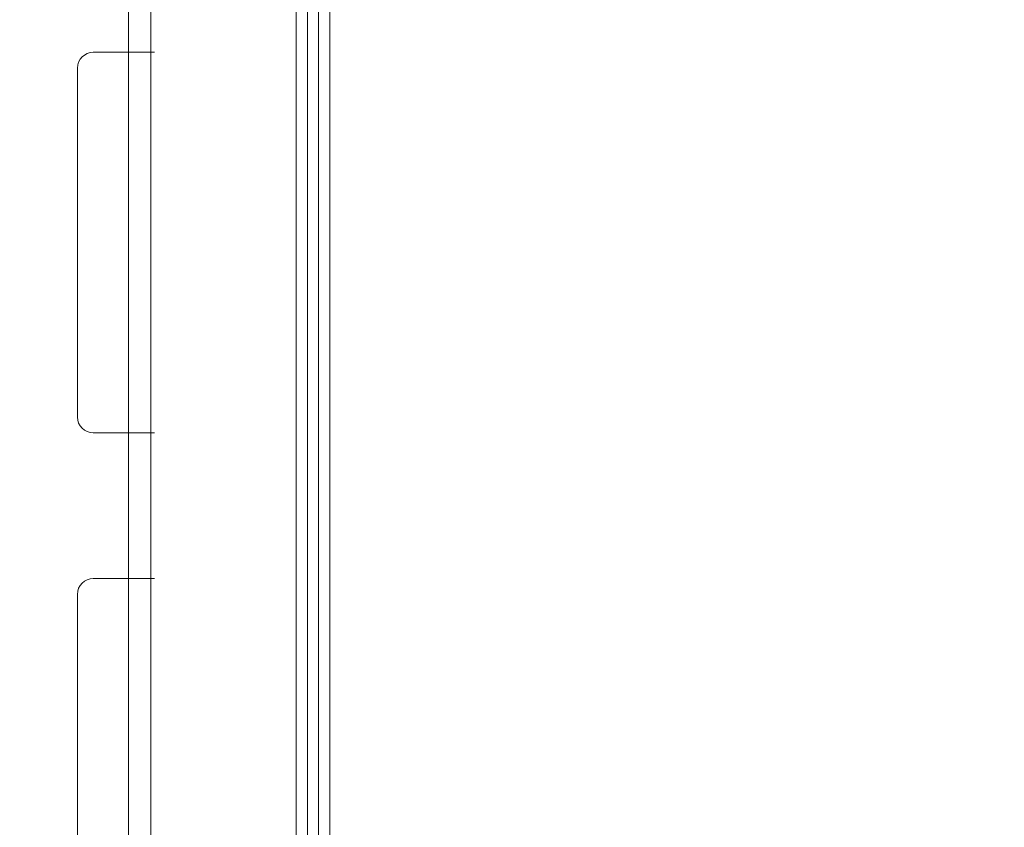
# Model space of a CAD drawing. Units: millimetres. Extents: x -2970 to 12667, y -10655 to 514.
# Drawn here: x 2968 to 3278, y -3960 to -3705 of the extents above; entities that cross this region are included whole.
import ezdxf

# ---------------------------------------------------------------- set-up
doc = ezdxf.new("R2010")
doc.units = ezdxf.units.MM
doc.header["$MEASUREMENT"] = 0
doc.layers.add('Work Layer', color=7, linetype='Continuous', lineweight=0)

msp = doc.modelspace()

# ---------------------------------------------------------------- linework, layer by layer
at = {"layer": 'Work Layer', "color": 18, "lineweight": 5, "true_color": 0x000000}
for p, q in [((3009.19, -4190.19), (3009.19, -3343.52)), ((3009.19, -4190.19), (3009.19, -3343.52)), ((3055.05, -4190.19), (3055.05, -3343.52)), ((3058.58, -4190.19), (3058.58, -3343.52)), ((3062.11, -3343.52), (3062.11, -4190.19)), ((3065.64, -3343.52), (3065.64, -4190.19))]:
    msp.add_line(p, q, dxfattribs=at)
at = {"layer": 'Work Layer', "color": 240, "lineweight": 9, "true_color": 0xec1c24}
msp.add_open_spline([(4935.36, -3265.9), (4935.36, -3265.9), (5781.08, -3265.9), (5781.08, -3265.9), (5781.08, -2883.81), (5659.61, -2530.31), (5453.74, -2241.04), (5453.74, -2241.04), (5454.11, -2240.7), (5454.11, -2240.7), (5454.11, -2240.7), (5203.55, -1861), (5203.55, -1861), (5203.55, -1861), (5203.39, -1861), (5203.39, -1861), (4946.68, -1475.98), (4516.66, -1216.9), (4024.82, -1194.19), (3859.73, -1154), (3687.25, -1132.7), (3509.8, -1132.7), (3333.51, -1132.7), (3162.24, -1154.03), (2998.14, -1193.71), (2502.44, -1211.73), (2067.97, -1469.57), (1808.24, -1855.43), (1808.24, -1855.43), (1808.18, -1855.43), (1808.18, -1855.43), (1808.18, -1855.43), (1797.41, -1872.32), (1797.41, -1872.32), (1787.89, -1886.87), (1778.37, -1901.41), (1769.35, -1916.3), (1769.35, -1916.3), (1559.96, -2244.58), (1559.96, -2244.58), (1559.96, -2244.58), (1560.28, -2244.87), (1560.28, -2244.87), (1560.23, -2244.93), (1560.19, -2245), (1560.15, -2245.06), (1381.09, -1958.79), (1108.94, -1736.03), (786.11, -1619.4), (558.15, -1482.19), (291.43, -1403.09), (6.53, -1403.09), (-502.58, -1403.09), (-953.56, -1655.55), (-1228.71, -2041.57), (-1539.06, -2301.73), (-1744.32, -2681.99), (-1771.68, -3109.75), (-1791.43, -3207.2), (-1801.88, -3307.99), (-1801.88, -3411.18), (-1801.88, -3426.69), (-1801.37, -3442.08), (-1800.89, -3457.47), (-1867.12, -3575.52), (-1917.77, -3703.39), (-1950.23, -3838.42), (-2133.91, -4042.97), (-2264.27, -4291.71), (-2327.64, -4560.19), (-2358.26, -4587.34), (-2388.37, -4615.17), (-2417.34, -4644.42), (-2771.95, -5002.56), (-2969.75, -5486.9), (-2967.18, -5990.9), (-2965.85, -6253.14), (-2919.14, -7177.77), (-2373.76, -8065.3), (-2363.29, -8082.35), (-2352.54, -8099.23), (-2341.53, -8115.94), (-2341.53, -8115.94), (-2111.9, -8464.45), (-2111.9, -8464.45), (-2103.44, -8482.02), (-2085.32, -8523.29), (-2070.22, -8582.1), (-2053.71, -8655.06), (-2045.46, -8702.85), (-2041.64, -8728.1), (-2041.64, -8728.1), (-2041.71, -8748.6), (-2041.71, -8748.6), (-2043.45, -9253.65), (-1844.04, -9738.58), (-1487.53, -10096.32), (-1131.03, -10454.06), (-646.77, -10655.15), (-141.72, -10655.15), (-141.72, -10655.15), (158.28, -10655.15), (158.28, -10655.15), (1207.62, -10655.15), (2058.28, -9804.49), (2058.28, -8755.14), (2058.28, -8755.14), (2058.28, -8746.5), (2058.28, -8746.5), (2065, -8434.37), (2020.09, -8073.5), (1921.41, -7645.45), (1919.65, -7637.9), (1917.86, -7630.36), (1916.04, -7622.81), (1824.48, -7246.86), (1700.88, -6933.12), (1583.28, -6688.54), (1583.28, -6688.54), (1708.06, -6688.54), (1708.06, -6688.54), (1722.39, -7111.93), (1911.91, -7490.75), (2206.74, -7754.7), (2206.74, -7754.7), (2206.74, -8340.48), (2206.74, -8340.48), (2206.74, -8892.77), (2654.47, -9340.49), (3206.75, -9340.49), (3206.75, -9340.49), (3806.47, -9340.49), (3806.47, -9340.49), (4358.76, -9340.49), (4806.48, -8892.77), (4806.48, -8340.48), (4806.48, -8340.48), (4806.48, -7754.7), (4806.48, -7754.7), (5112.04, -7481.14), (5304.81, -7084.27), (5306.33, -6642.21), (5955.32, -6477.09), (6435.36, -5888.92), (6435.36, -5188.54), (6435.36, -5188.54), (4931.83, -5188.54), (4931.83, -5188.54)], degree=3, knots=[0, 0, 0, 0, 1, 1, 1, 2, 2, 2, 3, 3, 3, 4, 4, 4, 5, 5, 5, 6, 6, 6, 7, 7, 7, 8, 8, 8, 9, 9, 9, 10, 10, 10, 11, 11, 11, 12, 12, 12, 13, 13, 13, 14, 14, 14, 15, 15, 15, 16, 16, 16, 17, 17, 17, 18, 18, 18, 19, 19, 19, 20, 20, 20, 21, 21, 21, 22, 22, 22, 23, 23, 23, 24, 24, 24, 25, 25, 25, 26, 26, 26, 27, 27, 27, 28, 28, 28, 29, 29, 29, 30, 30, 30, 31, 31, 31, 32, 32, 32, 33, 33, 33, 34, 34, 34, 35, 35, 35, 36, 36, 36, 37, 37, 37, 38, 38, 38, 39, 39, 39, 40, 40, 40, 41, 41, 41, 42, 42, 42, 43, 43, 43, 44, 44, 44, 45, 45, 45, 46, 46, 46, 47, 47, 47, 48, 48, 48, 49, 49, 49, 49], dxfattribs=at)
at = {"layer": 'Work Layer', "color": 252, "lineweight": 9, "true_color": 0x919090}
msp.add_open_spline([(1583.28, -6688.54), (1583.28, -6688.54), (3083.28, -6688.54), (3083.28, -6688.54), (3911.7, -6688.54), (4583.27, -6016.97), (4583.27, -5188.54), (4583.27, -5188.54), (3002.13, -5188.54), (3002.13, -5188.54), (3002.13, -5188.54), (3002.13, -3265.9), (3002.13, -3265.9), (3002.13, -3265.9), (1235.66, -3265.9), (1235.66, -3265.9), (1235.66, -3064.9), (1269.57, -2871.94), (1331.4, -2691.95), (1331.4, -2691.95), (430.38, -2691.95), (430.38, -2691.95)], degree=3, knots=[0, 0, 0, 0, 1, 1, 1, 2, 2, 2, 3, 3, 3, 4, 4, 4, 5, 5, 5, 6, 6, 6, 7, 7, 7, 7], dxfattribs=at)
at = {"layer": 'Work Layer', "color": 18, "lineweight": 5, "true_color": 0x000000}
for points in [[(3010.31, -3715.27), (3010.31, -3715.27), (2991.03, -3715.27), (2991.03, -3715.27), (2988.28, -3715.27), (2986.03, -3717.52), (2986.03, -3720.27), (2986.03, -3720.27), (2986.03, -3830.27), (2986.03, -3830.27), (2986.03, -3833.02), (2988.28, -3835.27), (2991.03, -3835.27), (2991.03, -3835.27), (3010.31, -3835.27), (3010.31, -3835.27)], [(3010.31, -3881.18), (3010.31, -3881.18), (2991.03, -3881.18), (2991.03, -3881.18), (2988.28, -3881.18), (2986.03, -3883.43), (2986.03, -3886.18), (2986.03, -3886.18), (2986.03, -3996.18), (2986.03, -3996.18), (2986.03, -3998.93), (2988.28, -4001.18), (2991.03, -4001.18), (2991.03, -4001.18), (3010.31, -4001.18), (3010.31, -4001.18)]]:
    msp.add_open_spline(points, degree=3, knots=[0, 0, 0, 0, 1, 1, 1, 2, 2, 2, 3, 3, 3, 4, 4, 4, 5, 5, 5, 5], dxfattribs=at)

doc.saveas('drawing.dxf')
